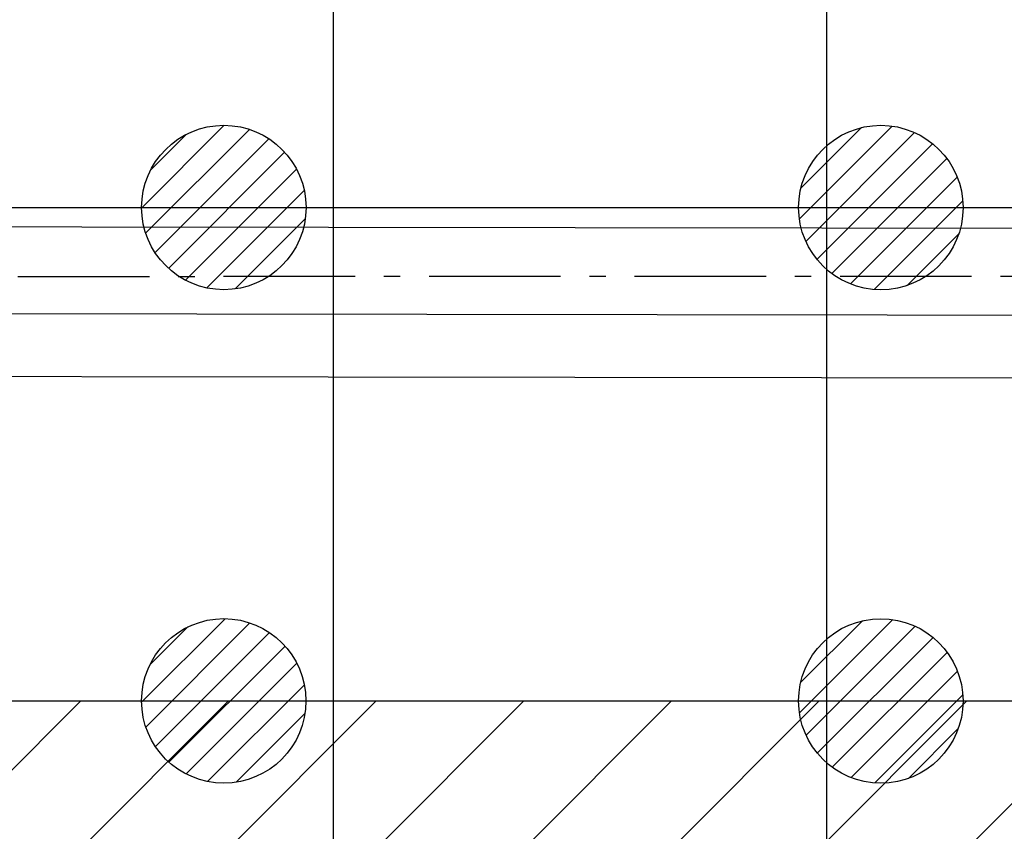
# Model space of a CAD drawing. Units: metres. Extents: x -1926 to -1821, y 1901 to 2060.
# Drawn here: x -1841 to -1835, y 2021 to 2026 of the extents above; entities that cross this region are included whole.
import ezdxf

# ---------------------------------------------------------------- set-up
doc = ezdxf.new("R2010")
doc.units = ezdxf.units.M
doc.linetypes.add('CONTINU', pattern=[0])
doc.linetypes.add('L5', pattern=[1.15, 0.8, -0.175, 0, -0.175])
for name, color, linetype in [('AERIEN-DETECTEURS-7', 5, 'Continuous'), ('AERIEN-ELINGAGE BAS-7', 213, 'Continuous'), ('CANIVEAUX-7', 133, 'Continuous'), ('TRAME-7', 12, 'Continuous'), ('ZONE NON ELINGABLE-7', 133, 'Continuous')]:
    doc.layers.add(name, color=color, linetype=linetype)

# ---------------------------------------------------------------- blocks, each defined once
blk = doc.blocks.new('ÉLINGAGE BAS')
at = {"linetype": 'Continuous'}
h = blk.add_hatch(dxfattribs=at)
h.set_pattern_fill('ANSI31', color=213, angle=45, style=0, pattern_type=2)
h.set_pattern_definition([(90, (464.88478, 9.8523), (-0.125, 8e-18), [])])
edge = h.paths.add_edge_path()
edge.add_arc((0, 0), 0.5, 0, 360, ccw=False)
at = {"color": 213, "linetype": 'Continuous'}
blk.add_circle((0, 0), 0.5, dxfattribs=at)

msp = doc.modelspace()

# ---------------------------------------------------------------- hatches: boundary and pattern name
at = {"layer": 'ZONE NON ELINGABLE-7', "linetype": 'CONTINU'}
h = msp.add_hatch(dxfattribs=at)
h.set_pattern_fill('ANSI31', color=256, scale=0.2, angle=44.99639)
h.set_pattern_definition([(44.9964, (-1917.63783, 2046.2343), (-0.4489843, 0.4490413), [])])
h.paths.add_polyline_path([(-1830.3093, 2021.5488), (-1830.3094, 2018.549), (-1853.2696, 2018.5505), (-1853.2694, 2021.5502)])
h.paths.add_polyline_path([(-1830.3081, 2039.5488), (-1830.3079, 2042.5488), (-1853.2681, 2042.5502), (-1853.2683, 2039.5502)])

# ---------------------------------------------------------------- linework, layer by layer
at = {"layer": 'AERIEN-DETECTEURS-7', "linetype": 'L5', "flags": 128}
msp.add_lwpolyline([(-1852.4757, 2024.1286), (-1823.6817, 2024.134)], dxfattribs=at)
at = {"layer": 'CANIVEAUX-7'}
for points in [[(-1830.339, 2023.8873), (-1851.339, 2023.9167), (-1851.3382, 2024.4469), (-1830.3383, 2024.4176)], [(-1851.3394, 2023.5369), (-1830.3395, 2023.5076), (-1830.339, 2023.8873), (-1851.3389, 2023.9167)]]:
    msp.add_lwpolyline(points, close=True, dxfattribs=at)
at = {"layer": 'TRAME-7'}
for p, q in [((-1839.3079, 2042.5055), (-1839.3095, 2018.1788)), ((-1836.3079, 2042.5053), (-1836.3095, 2018.1786)), ((-1853.9092, 2024.5503), (-1830.3091, 2024.5488)), ((-1853.9094, 2021.5503), (-1830.3093, 2021.5488))]:
    msp.add_line(p, q, dxfattribs=at)

# ---------------------------------------------------------------- block references
at = {"layer": 'AERIEN-ELINGAGE BAS-7', "linetype": 'Continuous', "ltscale": 0.00079375, "rotation": 314.9963655405366}
for p in [(-1839.9738, 2024.5494), (-1835.9778, 2024.5491), (-1839.974, 2021.5494), (-1835.978, 2021.5491)]:
    msp.add_blockref('ÉLINGAGE BAS', p, dxfattribs=at)

doc.saveas('drawing.dxf')
